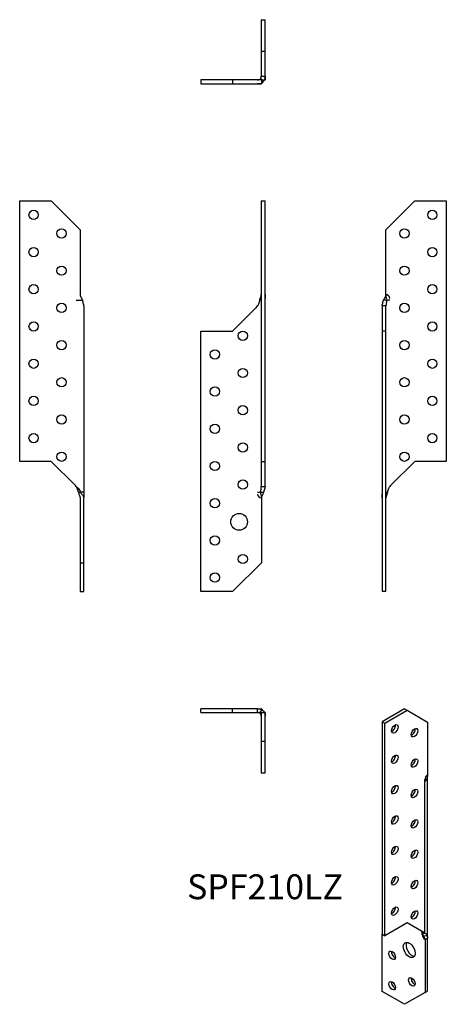
# Model space of a CAD drawing. Units: millimetres. Extents: x -132 to 97, y -327 to 202.
import ezdxf

# ---------------------------------------------------------------- set-up
doc = ezdxf.new("R2010")
doc.units = ezdxf.units.MM
doc.styles.get("Standard").update_dxf_attribs({"font": 'arial.ttf'})

# ---------------------------------------------------------------- blocks, each defined once
blk = doc.blocks.new('SPF210LZ-Front')
for p, q in [((-2, 105), (-2, -35)), ((-2, 105), (0, 105)), ((0, -35), (0, 105)), ((-2, 51.65), (-2.85, 51.65)), ((-17.42, 35), (-4.85, 47.57)), ((-34.42, 35), (-17.42, 35)), ((-34.42, -105), (-34.42, 35)), ((-2, -35), (-2, -47.57)), ((-2, -35), (0, -35)), ((0, -47.57), (0, -35)), ((-2, -47.57), (-2, -48.54)), ((0, -48.54), (0, -47.57)), ((-4, -51.65), (-2.36, -51.65)), ((-2.36, -51.65), (-0.73, -51.65)), ((-2, -48.54), (-1.35, -48.54)), ((-1.35, -48.54), (0, -48.54)), ((-1.92, -54.65), (-1.92, -89.5)), ((-1.92, -89.5), (-17.42, -105)), ((-17.42, -105), (-34.42, -105))]:
    blk.add_line(p, q)
for centre, radius in [((-11.92, 32.5), 2.5), ((-26.92, 22.5), 2.5), ((-11.92, 12.5), 2.5), ((-26.92, 2.5), 2.5), ((-11.92, -7.5), 2.5), ((-26.92, -17.5), 2.5), ((-11.92, -27.5), 2.5), ((-26.92, -37.5), 2.5), ((-11.92, -47.5), 2.5), ((-26.92, -57.5), 2.5), ((-13.92, -67.5), 4.5), ((-26.92, -77.5), 2.5), ((-11.92, -87.5), 2.5), ((-26.92, -97.5), 2.5)]:
    blk.add_circle(centre, radius)
for centre, radius, start, end in [((-11.92, 54.64), 10, 315, 322.3606), ((-1.92, -52.56), 2.09, 180, 270)]:
    blk.add_arc(centre, radius, start, end)
for points, knots in [([(-2.85, 51.65), (-2.78, 51.98), (-2.67, 52.3), (-2.55, 52.62), (-2.34, 53.17), (-2.1, 53.71), (-2.02, 54.29), (-2.01, 54.41), (-2, 54.53), (-2, 54.65)], [-1, -1, -1, -1, -0.67692, -0.67692, -0.67692, -0.111285, -0.111285, -0.111285, 0, 0, 0, 0]), ([(-2, 54.63), (-2, 54.63), (-2, 54.63), (-2, 54.63), (-2, 54.63), (-2, 54.64), (-2, 54.64), (-2, 54.64)], [0.013311635, 0.013311635, 0.013311635, 0.013311635, 0.014230357, 0.014230357, 0.016263257, 0.016263257, 0.016719284, 0.016719284, 0.016719284, 0.016719284]), ([(0, 54.65), (0, 54.64), (0, 54.63), (0, 54.62), (0, 54.62), (0, 54.62)], [0, 0, 0, 0, 0.002287985, 0.002287985, 0.00363327, 0.00363327, 0.00363327, 0.00363327]), ([(0, 54.63), (0, 54.62), (0, 54.61), (0, 54.6), (0, 54.6), (0, 54.59), (0, 54.59), (0, 54.58), (0, 54.58), (0, 54.58)], [0, 0, 0, 0, 0.002449254, 0.002449254, 0.003892351, 0.003892351, 0.005738102, 0.005738102, 0.006754377, 0.006754377, 0.006754377, 0.006754377]), ([(0, 54.59), (0, 54.59), (0, 54.59), (0, 54.58), (0, 54.58), (0, 54.57), (0, 54.56), (0, 54.53), (0, 54.52), (0, 54.49), (0, 54.47), (0, 54.4), (0, 54.33), (0, 54.12), (0, 53.95), (0, 53.56), (0, 53.35), (0, 52.98), (0, 52.83), (0, 52.68)], [0.0168056, 0.0168056, 0.0168056, 0.0168056, 0.0184771, 0.0184771, 0.0227328, 0.0227328, 0.027804, 0.027804, 0.040479, 0.040479, 0.0548989, 0.0548989, 0.0931264, 0.0931264, 0.1633356, 0.1633356, 0.234926, 0.234926, 0.2810889, 0.2810889, 0.2810889, 0.2810889]), ([(0, 54.58), (0, 54.58), (0, 54.58), (0, 54.58), (0, 54.58), (0, 54.58)], [0.007678536, 0.007678536, 0.007678536, 0.007678536, 0.00798343, 0.00798343, 0.009600829, 0.009600829, 0.009600829, 0.009600829]), ([(-2.85, 51.65), (-2.92, 51.27), (-3.01, 50.9), (-3.23, 50.18), (-3.37, 49.81), (-3.6, 49.29), (-3.68, 49.13), (-3.84, 48.83), (-3.91, 48.68), (-4, 48.54)], [0.31268, 0.31268, 0.31268, 0.31268, 0.4432437, 0.4432437, 0.5834285, 0.5834285, 0.6466876, 0.6466876, 0.706193, 0.706193, 0.706193, 0.706193]), ([(-2.36, -51.65), (-2.41, -51.98), (-2.38, -52.3), (-2.32, -52.61), (-2.21, -53.16), (-2.01, -53.69), (-1.94, -54.27), (-1.93, -54.39), (-1.92, -54.52), (-1.92, -54.65)], [0, 0, 0, 0, 0.320379, 0.320379, 0.320379, 0.879827, 0.879827, 0.879827, 1, 1, 1, 1]), ([(-2.36, -51.65), (-2.31, -51.27), (-2.26, -50.9), (-2.15, -50.18), (-2.1, -49.81), (-2.04, -49.29), (-2.02, -49.13), (-2.01, -48.83), (-2, -48.68), (-2, -48.54)], [0.31268, 0.31268, 0.31268, 0.31268, 0.4432437, 0.4432437, 0.5834285, 0.5834285, 0.6466876, 0.6466876, 0.706193, 0.706193, 0.706193, 0.706193]), ([(-0.73, -51.65), (-0.84, -52.05), (-1.03, -52.39), (-1.22, -52.71), (-1.49, -53.15), (-1.76, -53.56), (-1.87, -54.11), (-1.9, -54.28), (-1.92, -54.46), (-1.92, -54.65)], [0, 0, 0, 0, 0.36749, 0.36749, 0.36749, 0.854496, 0.854496, 0.854496, 1, 1, 1, 1]), ([(0, -48.54), (0, -49.17), (-0.19, -49.81), (-0.5, -50.87), (-0.62, -51.25), (-0.73, -51.65)], [0, 0, 0, 0, 0.2929593, 0.2929593, 0.4494299, 0.4494299, 0.4494299, 0.4494299])]:
    blk.add_open_spline(points, degree=3, knots=knots)
blk = doc.blocks.new('SPF210LZ-Left')
for p, q in [((1.92, 89.5), (17.42, 105)), ((17.42, 105), (34.42, 105)), ((34.42, 105), (34.42, -35)), ((1.92, 54.65), (1.92, 89.5)), ((4, 54.64), (4, 54.65)), ((4, 54.65), (4.01, 54.65)), ((4.01, 54.64), (4, 54.64)), ((4.01, 54.65), (4.01, 54.64)), ((1.35, 48.54), (0, 48.54)), ((0, 48.54), (0, 47.57)), ((2.27, 51.65), (0.73, 51.65)), ((2, 48.54), (1.35, 48.54)), ((2, 47.57), (2, 48.54)), ((4, 51.65), (2.36, 51.65)), ((0, 47.57), (0, 35)), ((2, 35), (2, 47.57)), ((0, 35), (0, -105)), ((2, 35), (0, 35)), ((2, -105), (2, 35)), ((17.42, -35), (4.85, -47.57)), ((34.42, -35), (17.42, -35)), ((2, -51.65), (2.85, -51.65)), ((2, -105), (0, -105))]:
    blk.add_line(p, q)
for centre in [(26.92, 97.5), (11.92, 87.5), (26.92, 77.5), (11.92, 67.5), (26.92, 57.5), (11.92, 47.5), (26.92, 37.5), (11.92, 27.5), (26.92, 17.5), (11.92, 7.5), (26.92, -2.5), (11.92, -12.5), (26.92, -22.5), (11.92, -32.5)]:
    blk.add_circle(centre, 2.5)
for centre, radius, start, end in [((1.92, 52.57), 2.08, 1.2833, 90), ((11.92, -54.64), 10, 135, 142.3606)]:
    blk.add_arc(centre, radius, start, end)
for points, knots in [([(1.92, 54.65), (1.92, 54.18), (1.81, 53.81), (1.65, 53.48), (1.37, 52.86), (0.92, 52.37), (0.73, 51.65)], [-1, -1, -1, -1, -0.649027, -0.649027, -0.649027, 0, 0, 0, 0]), ([(2.36, 51.65), (2.4, 51.98), (2.38, 52.3), (2.32, 52.62), (2.21, 53.17), (2, 53.71), (1.94, 54.29), (1.93, 54.41), (1.92, 54.53), (1.92, 54.65)], [-1, -1, -1, -1, -0.67692, -0.67692, -0.67692, -0.111285, -0.111285, -0.111285, 0, 0, 0, 0]), ([(0, 48.54), (0, 49.17), (0.19, 49.81), (0.5, 50.87), (0.62, 51.25), (0.73, 51.65)], [0, 0, 0, 0, 0.2929593, 0.2929593, 0.4494299, 0.4494299, 0.4494299, 0.4494299]), ([(2.36, 51.65), (2.31, 51.27), (2.26, 50.9), (2.15, 50.18), (2.1, 49.81), (2.04, 49.29), (2.02, 49.13), (2.01, 48.83), (2, 48.68), (2, 48.54)], [0.31268, 0.31268, 0.31268, 0.31268, 0.4432437, 0.4432437, 0.5834285, 0.5834285, 0.6466876, 0.6466876, 0.706193, 0.706193, 0.706193, 0.706193]), ([(0, -54.61), (0, -54.59), (0, -54.58), (0, -54.57), (0, -54.56), (0, -54.54), (0, -54.53), (0, -54.48), (0, -54.44), (0, -54.28), (0, -54.13), (0, -53.78), (0, -53.59), (0, -53.14), (0, -52.88), (0, -52.61)], [0.0027036, 0.0027036, 0.0027036, 0.0027036, 0.0105781, 0.0105781, 0.0200925, 0.0200925, 0.0322065, 0.0322065, 0.06049, 0.06049, 0.1342407, 0.1342407, 0.2024486, 0.2024486, 0.2836049, 0.2836049, 0.2836049, 0.2836049]), ([(2.85, -51.65), (2.78, -51.98), (2.68, -52.3), (2.55, -52.61), (2.34, -53.16), (2.11, -53.69), (2.03, -54.27), (2.01, -54.39), (2, -54.52), (2, -54.65)], [0, 0, 0, 0, 0.320379, 0.320379, 0.320379, 0.879827, 0.879827, 0.879827, 1, 1, 1, 1]), ([(2.85, -51.65), (2.92, -51.27), (3.01, -50.9), (3.23, -50.18), (3.37, -49.81), (3.6, -49.29), (3.68, -49.13), (3.83, -48.83), (3.91, -48.68), (4, -48.54)], [0.31268, 0.31268, 0.31268, 0.31268, 0.4432437, 0.4432437, 0.5834285, 0.5834285, 0.6466876, 0.6466876, 0.706193, 0.706193, 0.706193, 0.706193])]:
    blk.add_open_spline(points, degree=3, knots=knots)
blk.add_open_spline([(0, -54.65), (0, -54.64), (0, -54.62), (0, -54.61)], degree=3)
blk = doc.blocks.new('SPF210LZ-Right')
for p, q in [((-34.42, 105), (-17.42, 105)), ((-34.42, -35), (-34.42, 105)), ((-17.42, 105), (-1.92, 89.5)), ((-1.92, 89.5), (-1.92, 54.65)), ((-4.01, 54.65), (-4, 54.65)), ((-4.01, 54.64), (-4.01, 54.65)), ((-4, 54.64), (-4.01, 54.64)), ((-4, 54.64), (-4, 54.65)), ((-4, 51.65), (-0.73, 51.65)), ((0, 48.54), (0, -51.65)), ((-17.42, -35), (-34.42, -35)), ((-4.85, -47.57), (-17.42, -35)), ((-2.85, -51.65), (-1.7, -51.65)), ((0, -51.65), (-1.7, -51.65)), ((0, -51.65), (0, -52.56)), ((0, -52.61), (0, -52.56)), ((-2, -54.65), (-2, -89.5)), ((0, -54.64), (0, -54.63)), ((0, -54.65), (0, -54.65)), ((0, -89.5), (0, -54.65)), ((-2, -89.5), (-2, -105)), ((-2, -89.5), (0, -89.5)), ((0, -105), (0, -89.5)), ((-2, -105), (0, -105))]:
    blk.add_line(p, q)
for centre in [(-26.92, 97.5), (-11.92, 87.5), (-26.92, 77.5), (-11.92, 67.5), (-26.92, 57.5), (-11.92, 47.5), (-26.92, 37.5), (-11.92, 27.5), (-26.92, 17.5), (-11.92, 7.5), (-26.92, -2.5), (-11.92, -12.5), (-26.92, -22.5), (-11.92, -32.5)]:
    blk.add_circle(centre, 2.5)
blk.add_arc((-11.92, -54.64), 10, 37.6394, 45)
for points, knots in [([(-1.92, 54.65), (-1.92, 54.18), (-1.81, 53.81), (-1.65, 53.48), (-1.37, 52.86), (-0.92, 52.37), (-0.73, 51.65)], [-1, -1, -1, -1, -0.649027, -0.649027, -0.649027, 0, 0, 0, 0]), ([(0, 48.54), (0, 49.17), (-0.19, 49.81), (-0.5, 50.87), (-0.62, 51.25), (-0.73, 51.65)], [0, 0, 0, 0, 0.2929593, 0.2929593, 0.4494299, 0.4494299, 0.4494299, 0.4494299]), ([(-2.85, -51.65), (-2.92, -51.27), (-3.01, -50.9), (-3.23, -50.18), (-3.37, -49.81), (-3.6, -49.29), (-3.68, -49.13), (-3.83, -48.83), (-3.91, -48.68), (-4, -48.54)], [0.31268, 0.31268, 0.31268, 0.31268, 0.4432437, 0.4432437, 0.5834285, 0.5834285, 0.6466876, 0.6466876, 0.706193, 0.706193, 0.706193, 0.706193]), ([(-4, -48.54), (-3.26, -49.17), (-2.7, -49.81), (-2.05, -50.87), (-1.86, -51.25), (-1.7, -51.65)], [0, 0, 0, 0, 0.2929593, 0.2929593, 0.4494299, 0.4494299, 0.4494299, 0.4494299]), ([(-2.85, -51.65), (-2.78, -51.98), (-2.68, -52.3), (-2.55, -52.61), (-2.34, -53.16), (-2.11, -53.69), (-2.03, -54.27), (-2.01, -54.39), (-2, -54.52), (-2, -54.65)], [0, 0, 0, 0, 0.320379, 0.320379, 0.320379, 0.879827, 0.879827, 0.879827, 1, 1, 1, 1]), ([(-1.7, -51.65), (-1.54, -52.05), (-1.27, -52.39), (-0.99, -52.71), (-0.62, -53.15), (-0.23, -53.56), (-0.07, -54.11), (-0.03, -54.28), (0, -54.46), (0, -54.65)], [0, 0, 0, 0, 0.36749, 0.36749, 0.36749, 0.854496, 0.854496, 0.854496, 1, 1, 1, 1]), ([(0, -52.61), (0, -52.92), (0, -53.22), (0, -53.75), (0, -53.99), (0, -54.33), (0, -54.44), (0, -54.54), (0, -54.56), (0, -54.57), (0, -54.58), (0, -54.59), (0, -54.6), (0, -54.61)], [0, 0, 0, 0, 0.0938258, 0.0938258, 0.1816953, 0.1816953, 0.2556656, 0.2556656, 0.269369, 0.269369, 0.2760982, 0.2760982, 0.2810898, 0.2810898, 0.2810898, 0.2810898]), ([(0, -54.56), (0, -54.56), (0, -54.56), (0, -54.56), (0, -54.56), (0, -54.56), (0, -54.57), (0, -54.57), (0, -54.58), (0, -54.59), (0, -54.6), (0, -54.62), (0, -54.63), (0, -54.65)], [0.01037558, 0.01037558, 0.01037558, 0.01037558, 0.01099492, 0.01099492, 0.01204816, 0.01204816, 0.01347542, 0.01347542, 0.01557015, 0.01557015, 0.01877624, 0.01877624, 0.02286939, 0.02286939, 0.02286939, 0.02286939])]:
    blk.add_open_spline(points, degree=3, knots=knots)
blk = doc.blocks.new('SPF210LZ-Top')
for p, q in [((-17.42, 0), (-34.42, 0)), ((-34.42, -2), (-34.42, 0)), ((-4.85, 0), (-17.42, 0)), ((-17.42, -2), (-17.42, 0)), ((-4, 0), (-4.85, 0)), ((-4, -1.35), (-4, 0)), ((-1.92, 0), (-2.08, 0)), ((-34.42, -2), (-17.42, -2)), ((-17.42, -2), (-4.85, -2)), ((-4.85, -2), (-4, -2)), ((-4, -2), (-4, -1.35)), ((-2.78, -2.27), (-1.7, -0.73)), ((-2, -1.92), (-2, -17.42)), ((-2, -1.92), (0, -1.92)), ((0, -17.42), (0, -1.92)), ((-2, -17.42), (-2, -34.42)), ((-2, -17.42), (0, -17.42)), ((0, -34.42), (0, -17.42)), ((-2, -34.42), (0, -34.42))]:
    blk.add_line(p, q)
blk.add_arc((-4, -4), 2, 4.4798, 54.9243)
for points, knots in [([(-4, 0), (-3.99, 0), (-3.97, 0), (-3.91, 0), (-3.86, 0), (-3.69, 0), (-3.54, 0), (-3.18, 0), (-2.95, 0), (-2.51, 0), (-2.29, 0), (-2.08, 0)], [0.0062024, 0.0062024, 0.0062024, 0.0062024, 0.0307418, 0.0307418, 0.0736234, 0.0736234, 0.1515829, 0.1515829, 0.2326493, 0.2326493, 0.2985728, 0.2985728, 0.2985728, 0.2985728]), ([(-4, 0), (-3.26, 0), (-2.7, -0.19), (-2.05, -0.5), (-1.86, -0.62), (-1.7, -0.73)], [0, 0, 0, 0, 0.2929593, 0.2929593, 0.4494299, 0.4494299, 0.4494299, 0.4494299]), ([(-3.99, -2), (-3.99, -2), (-3.99, -2), (-4, -2), (-4, -2), (-4.01, -2)], [0.07169218, 0.07169218, 0.07169218, 0.07169218, 0.07409108, 0.07409108, 0.08679652, 0.08679652, 0.08679652, 0.08679652]), ([(-3.84, -2.01), (-3.85, -2.01), (-3.85, -2.01), (-3.87, -2), (-3.9, -2), (-3.94, -2), (-3.96, -2), (-3.98, -2), (-3.99, -2), (-3.99, -2), (-3.99, -2), (-3.99, -2), (-3.99, -2), (-3.99, -2), (-3.99, -2), (-3.99, -2), (-3.99, -2), (-3.99, -2), (-3.99, -2), (-3.99, -2), (-3.99, -2), (-4, -2), (-4, -2), (-4, -2)], [0.04867692, 0.04867692, 0.04867692, 0.04867692, 0.05002849, 0.05002849, 0.05833405, 0.05833405, 0.06498828, 0.06498828, 0.06543561, 0.06543561, 0.06574478, 0.06574478, 0.06585796, 0.06585796, 0.06595581, 0.06595581, 0.06605399, 0.06605399, 0.0661522, 0.0661522, 0.06635033, 0.06635033, 0.06673162, 0.06673162, 0.06673162, 0.06673162]), ([(-2.85, -2.36), (-2.92, -2.31), (-3.01, -2.26), (-3.23, -2.15), (-3.37, -2.1), (-3.6, -2.04), (-3.68, -2.02), (-3.84, -2.01), (-3.91, -2), (-4, -2)], [0.31268, 0.31268, 0.31268, 0.31268, 0.4432437, 0.4432437, 0.5834285, 0.5834285, 0.6466876, 0.6466876, 0.706193, 0.706193, 0.706193, 0.706193]), ([(-3.93, 0), (-3.92, 0), (-3.91, 0), (-3.89, 0), (-3.88, 0), (-3.86, 0), (-3.85, 0), (-3.83, 0), (-3.83, 0), (-3.81, 0), (-3.8, 0), (-3.79, 0), (-3.79, 0), (-3.79, 0), (-3.79, 0), (-3.79, 0)], [0.00930499, 0.00930499, 0.00930499, 0.00930499, 0.01292244, 0.01292244, 0.01694833, 0.01694833, 0.0210784, 0.0210784, 0.02525235, 0.02525235, 0.03155064, 0.03155064, 0.03553841, 0.03553841, 0.03591214, 0.03591214, 0.03591214, 0.03591214]), ([(-2.85, -2.36), (-2.78, -2.4), (-2.67, -2.38), (-2.55, -2.32), (-2.34, -2.21), (-2.1, -2), (-2.02, -1.94), (-2.01, -1.93), (-2, -1.92), (-2, -1.92)], [-1, -1, -1, -1, -0.67692, -0.67692, -0.67692, -0.111285, -0.111285, -0.111285, 0, 0, 0, 0]), ([(-2, -3.99), (-2, -3.99), (-2, -3.99), (-2, -3.99), (-2, -3.99), (-2, -3.99), (-2, -3.99), (-2, -3.99), (-2, -3.99), (-2, -3.98), (-2, -3.98), (-2, -3.98), (-2, -3.98), (-2, -3.98), (-2, -3.97), (-2, -3.95), (-2, -3.93), (-2, -3.9), (-2, -3.88), (-2.01, -3.85), (-2.01, -3.83), (-2.01, -3.81), (-2.01, -3.8), (-2.01, -3.79), (-2.01, -3.78), (-2.01, -3.78), (-2.01, -3.78), (-2.01, -3.78)], [0.01822093, 0.01822093, 0.01822093, 0.01822093, 0.01854165, 0.01854165, 0.01919143, 0.01919143, 0.01935347, 0.01935347, 0.0195162, 0.0195162, 0.01967902, 0.01967902, 0.02000772, 0.02000772, 0.02133029, 0.02133029, 0.02654185, 0.02654185, 0.03344066, 0.03344066, 0.0397314, 0.0397314, 0.04465885, 0.04465885, 0.04732414, 0.04732414, 0.04995346, 0.04995346, 0.04995346, 0.04995346]), ([(-2, -4), (-2, -4), (-2, -3.99), (-2, -3.99), (-2, -3.99), (-2, -3.99)], [0, 0, 0, 0, 0.01289996, 0.01289996, 0.01477246, 0.01477246, 0.01477246, 0.01477246]), ([(-1.94, -1.92), (-1.94, -1.92), (-1.94, -1.92), (-1.93, -1.92), (-1.93, -1.92), (-1.93, -1.92), (-1.93, -1.92), (-1.92, -1.92), (-1.91, -1.92), (-1.9, -1.92), (-1.88, -1.92), (-1.84, -1.92), (-1.8, -1.92), (-1.75, -1.92), (-1.73, -1.92), (-1.7, -1.92), (-1.68, -1.92), (-1.67, -1.91), (-1.67, -1.91), (-1.67, -1.91)], [0.00175567, 0.00175567, 0.00175567, 0.00175567, 0.00231275, 0.00231275, 0.00337876, 0.00337876, 0.00501757, 0.00501757, 0.0078303, 0.0078303, 0.01328032, 0.01328032, 0.02672386, 0.02672386, 0.03696519, 0.03696519, 0.0509651, 0.0509651, 0.06037283, 0.06037283, 0.06037283, 0.06037283]), ([(-1.13, -1.13), (-1.16, -1.08), (-1.19, -1.04), (-1.22, -0.99), (-1.49, -0.62), (-1.76, -0.23), (-1.87, -0.07), (-1.9, -0.03), (-1.92, 0), (-1.92, 0)], [0.307185, 0.307185, 0.307185, 0.307185, 0.3674903, 0.3674903, 0.3674903, 0.8544958, 0.8544958, 0.8544958, 1, 1, 1, 1]), ([(0, -1.92), (-0.01, -1.92), (-0.16, -1.81), (-0.38, -1.65), (-0.79, -1.37), (-1.42, -0.92), (-1.7, -0.73)], [-1, -1, -1, -1, -0.649027, -0.649027, -0.649027, 0, 0, 0, 0]), ([(0, -2.16), (0, -2.17), (0, -2.17), (0, -2.21), (0, -2.25), (0, -2.35), (0, -2.43), (0, -2.72), (0, -2.92), (0, -3.27), (0, -3.42), (0, -3.69), (0, -3.81), (0, -3.95), (0, -3.99), (0, -4)], [0.0071485, 0.0071485, 0.0071485, 0.0071485, 0.008554, 0.008554, 0.0192071, 0.0192071, 0.0418942, 0.0418942, 0.111086, 0.111086, 0.1741353, 0.1741353, 0.2490789, 0.2490789, 0.292458, 0.292458, 0.292458, 0.292458])]:
    blk.add_open_spline(points, degree=3, knots=knots)
blk = doc.blocks.new('SPF210LZ-Bottom')
for p, q in [((-2, 34.42), (-2, 17.42)), ((-2, 34.42), (0, 34.42)), ((0, 17.42), (0, 34.42)), ((-2, 17.42), (-2, 4.85)), ((-2, 17.42), (0, 17.42)), ((0, 4.85), (0, 17.42)), ((-17.42, 2), (-34.42, 2)), ((-34.42, 2), (-34.42, 0)), ((-34.42, 0), (-17.42, 0)), ((-1.92, 2), (-17.42, 2)), ((-17.42, 2), (-17.42, 0)), ((-17.42, 0), (-1.92, 0)), ((-2.36, 2.85), (-0.73, 1.7)), ((-2, 4.85), (-2, 4)), ((-2, 4), (-1.35, 4)), ((-2, 2.6), (-2, 2.6)), ((-1.92, 2), (-1.92, 0)), ((-1.35, 4), (0, 4)), ((0, 4), (0, 4.85)), ((0, 1.92), (0, 2.09))]:
    blk.add_line(p, q)
blk.add_arc((-4, 4), 2, 274.5337, 324.9243)
blk.add_open_spline([(-4.01, 2), (-4, 2), (-3.99, 2), (-3.99, 2)], degree=3)
for points, knots in [([(-4, 2), (-4, 2), (-4, 2), (-4, 2), (-3.99, 2), (-3.99, 2), (-3.99, 2), (-3.99, 2), (-3.99, 2), (-3.99, 2), (-3.99, 2), (-3.99, 2), (-3.98, 2), (-3.97, 2), (-3.96, 2), (-3.93, 2), (-3.91, 2), (-3.88, 2), (-3.86, 2), (-3.83, 2.01), (-3.82, 2.01), (-3.8, 2.01), (-3.79, 2.01), (-3.78, 2.01), (-3.78, 2.01), (-3.78, 2.01)], [0.02004841, 0.02004841, 0.02004841, 0.02004841, 0.02040967, 0.02040967, 0.02062815, 0.02062815, 0.02073721, 0.02073721, 0.02084639, 0.02084639, 0.02106696, 0.02106696, 0.02195175, 0.02195175, 0.02542914, 0.02542914, 0.03154857, 0.03154857, 0.03742748, 0.03742748, 0.04399714, 0.04399714, 0.0475302, 0.0475302, 0.05226129, 0.05226129, 0.05226129, 0.05226129]), ([(-2.22, 0), (-2.22, 0), (-2.23, 0), (-2.32, 0), (-2.42, 0), (-2.66, 0), (-2.8, 0), (-3.11, 0), (-3.27, 0), (-3.56, 0), (-3.7, 0), (-3.85, 0), (-3.9, 0), (-3.97, 0), (-4, 0), (-4, 0)], [0.0146678, 0.0146678, 0.0146678, 0.0146678, 0.015721, 0.015721, 0.0447721, 0.0447721, 0.0914516, 0.0914516, 0.153527, 0.153527, 0.2247138, 0.2247138, 0.2612371, 0.2612371, 0.2988946, 0.2988946, 0.2988946, 0.2988946]), ([(-2.36, 2.85), (-2.41, 2.78), (-2.38, 2.68), (-2.32, 2.55), (-2.21, 2.34), (-2.01, 2.11), (-1.94, 2.03), (-1.93, 2.01), (-1.92, 2), (-1.92, 2)], [0, 0, 0, 0, 0.320379, 0.320379, 0.320379, 0.879827, 0.879827, 0.879827, 1, 1, 1, 1]), ([(-2.36, 2.85), (-2.31, 2.92), (-2.26, 3.01), (-2.15, 3.23), (-2.1, 3.37), (-2.04, 3.6), (-2.02, 3.68), (-2.01, 3.83), (-2, 3.91), (-2, 4)], [0.31268, 0.31268, 0.31268, 0.31268, 0.4432437, 0.4432437, 0.5834285, 0.5834285, 0.6466876, 0.6466876, 0.706193, 0.706193, 0.706193, 0.706193]), ([(-2.01, 3.85), (-2.01, 3.86), (-2, 3.87), (-2, 3.9), (-2, 3.91), (-2, 3.94), (-2, 3.95), (-2, 3.96), (-2, 3.97), (-2, 3.98), (-2, 3.98), (-2, 3.98), (-2, 3.98), (-2, 3.98), (-2, 3.98), (-2, 3.98), (-2, 3.98), (-2, 3.99), (-2, 3.99), (-2, 3.99), (-2, 3.99), (-2, 3.99), (-2, 3.99), (-2, 3.99), (-2, 3.99), (-2, 3.99), (-2, 3.99), (-2, 3.99)], [0.04831869, 0.04831869, 0.04831869, 0.04831869, 0.05210227, 0.05210227, 0.05791825, 0.05791825, 0.06083497, 0.06083497, 0.06278619, 0.06278619, 0.06318161, 0.06318161, 0.0634283, 0.0634283, 0.063689, 0.063689, 0.0638289, 0.0638289, 0.06402342, 0.06402342, 0.06421032, 0.06421032, 0.06447005, 0.06447005, 0.06493114, 0.06493114, 0.06514367, 0.06514367, 0.06514367, 0.06514367]), ([(-2, 3.99), (-2, 3.99), (-2, 3.99), (-2, 3.99), (-2, 3.99), (-2, 4), (-2, 4), (-2, 4)], [0.06859196, 0.06859196, 0.06859196, 0.06859196, 0.06935826, 0.06935826, 0.07933717, 0.07933717, 0.08336366, 0.08336366, 0.08336366, 0.08336366]), ([(-1.92, 1.95), (-1.92, 1.95), (-1.92, 1.95), (-1.92, 1.95), (-1.92, 1.94), (-1.92, 1.94), (-1.92, 1.94), (-1.92, 1.93), (-1.92, 1.93), (-1.92, 1.91), (-1.92, 1.9), (-1.92, 1.86), (-1.92, 1.83), (-1.92, 1.76), (-1.92, 1.73), (-1.92, 1.69), (-1.91, 1.68), (-1.91, 1.68), (-1.91, 1.68), (-1.91, 1.68)], [0.00148375, 0.00148375, 0.00148375, 0.00148375, 0.00180471, 0.00180471, 0.00295206, 0.00295206, 0.00462738, 0.00462738, 0.00734004, 0.00734004, 0.01241428, 0.01241428, 0.02457131, 0.02457131, 0.04364286, 0.04364286, 0.0603476, 0.0603476, 0.06257022, 0.06257022, 0.06257022, 0.06257022]), ([(-0.73, 1.7), (-0.84, 1.54), (-1.03, 1.27), (-1.22, 0.99), (-1.49, 0.62), (-1.76, 0.23), (-1.87, 0.07), (-1.9, 0.03), (-1.92, 0), (-1.92, 0)], [0, 0, 0, 0, 0.36749, 0.36749, 0.36749, 0.854496, 0.854496, 0.854496, 1, 1, 1, 1]), ([(0, 1.92), (-0.01, 1.92), (-0.16, 1.81), (-0.38, 1.65), (-0.59, 1.5), (-0.87, 1.31), (-1.13, 1.13)], [-1, -1, -1, -1, -0.6490265, -0.6490265, -0.6490265, -0.30763, -0.30763, -0.30763, -0.30763]), ([(0, 4), (0, 3.26), (-0.19, 2.7), (-0.5, 2.05), (-0.62, 1.86), (-0.73, 1.7)], [0, 0, 0, 0, 0.2929593, 0.2929593, 0.4494299, 0.4494299, 0.4494299, 0.4494299]), ([(0, 3.93), (0, 3.92), (0, 3.91), (0, 3.88), (0, 3.86), (0, 3.83), (0, 3.82), (-0.01, 3.79), (-0.01, 3.79), (-0.01, 3.77), (-0.01, 3.77), (-0.01, 3.76), (-0.01, 3.76), (-0.01, 3.76), (-0.01, 3.76), (-0.01, 3.76)], [0.00828408, 0.00828408, 0.00828408, 0.00828408, 0.01050553, 0.01050553, 0.01772593, 0.01772593, 0.02216731, 0.02216731, 0.02598361, 0.02598361, 0.02873594, 0.02873594, 0.03278574, 0.03278574, 0.03294252, 0.03294252, 0.03294252, 0.03294252]), ([(0, 4), (0, 3.99), (0, 3.96), (0, 3.88), (0, 3.81), (0, 3.6), (0, 3.43), (0, 3.04), (0, 2.81), (0, 2.49), (0, 2.41), (0, 2.29), (0, 2.25), (0, 2.19), (0, 2.17), (0, 2.13), (0, 2.11), (0, 2.09)], [0, 0, 0, 0, 0.0342151, 0.0342151, 0.0833868, 0.0833868, 0.1645893, 0.1645893, 0.2436052, 0.2436052, 0.2678398, 0.2678398, 0.2800613, 0.2800613, 0.2861382, 0.2861382, 0.2923356, 0.2923356, 0.2923356, 0.2923356])]:
    blk.add_open_spline(points, degree=3, knots=knots)
blk = doc.blocks.new('SPF210LZ-ISO')
for p, q in [((10.17, 79.44), (-1.85, 72.5)), ((10.17, 79.44), (11.58, 78.62)), ((-0.44, 71.68), (11.58, 78.62)), ((11.58, 78.62), (22.54, 72.29)), ((-1.85, 72.5), (-1.85, -41.81)), ((-1.85, 72.5), (-0.44, 71.68)), ((-0.44, -42.63), (-0.44, 71.68)), ((22.54, 72.29), (22.54, 43.84)), ((21.07, 42.98), (21.07, 42.99)), ((21.07, 42.98), (21.07, 42.99)), ((21.07, 42.98), (21.07, 42.98)), ((21.07, 42.98), (21.07, 42.98)), ((21.07, 42.98), (21.07, 42.98)), ((4.81, 37.97), (5.22, 37.73)), ((21.07, 40.54), (21.07, 41.29)), ((21.07, -41.26), (21.07, 40.54)), ((22.24, 42.16), (22.24, -42.17)), ((11.58, -35.69), (-0.44, -42.63)), ((20.47, -40.82), (11.58, -35.69)), ((-1.85, -72.5), (-1.85, -41.81)), ((-1.85, -41.81), (-0.44, -42.63)), ((19.65, -41.35), (19.66, -41.35)), ((19.65, -42.1), (19.65, -41.35)), ((19.66, -41.35), (19.66, -40.45)), ((19.66, -40.45), (20.12, -40.71)), ((20.12, -40.71), (21.07, -41.26)), ((20.21, -42.37), (22.18, -42.57)), ((22.49, -43.87), (21.13, -44.65)), ((21.13, -44.65), (21.13, -73.11)), ((22.54, -43.84), (22.49, -43.87)), ((22.54, -72.29), (22.54, -43.84)), ((10.17, -79.44), (-1.85, -72.5)), ((21.13, -73.11), (10.17, -79.44)), ((21.13, -73.11), (22.54, -72.29))]:
    blk.add_line(p, q)
for centre, major_axis in [((4.86, 68.62), (1.25, 2.17)), ((15.47, 66.58), (1.25, 2.17)), ((4.86, 52.29), (1.25, 2.17)), ((15.47, 50.25), (1.25, 2.17)), ((4.86, 35.96), (1.25, 2.17)), ((15.47, 33.92), (1.25, 2.17)), ((4.86, 19.63), (1.25, 2.17)), ((15.47, 17.59), (1.25, 2.17)), ((4.86, 3.3), (1.25, 2.17)), ((15.47, 1.26), (1.25, 2.17)), ((4.86, -13.03), (1.25, 2.17)), ((15.47, -15.07), (1.25, 2.17)), ((4.86, -29.36), (1.25, 2.17)), ((15.47, -31.4), (1.25, 2.17)), ((12.64, -50.25), (2.25, -3.9)), ((3.45, -53.11), (1.25, -2.17)), ((3.45, -69.44), (1.25, -2.17)), ((14.06, -67.39), (1.25, -2.17))]:
    blk.add_ellipse(centre, major_axis=major_axis, ratio=0.57735)
for centre, major_axis, start_param, end_param in [((3.45, 69.44), (1.25, 2.17), 3.742857, 5.681921), ((14.06, 67.39), (1.25, 2.17), 3.742857, 5.681921), ((3.45, 53.11), (1.25, 2.17), 3.742857, 5.681921), ((14.06, 51.06), (1.25, 2.17), 3.742857, 5.681921), ((22.54, 42.14), (-1.04, -1.8), 4.132265, 5.442919), ((22.54, 42.14), (-1.04, -1.8), 3.926991, 4.132265), ((3.45, 36.78), (1.25, 2.17), 3.742857, 5.681921), ((18.24, 42.17), (4, 0), 5.497787, 6.279189), ((22.54, 42.14), (-1.04, -1.8), 5.442919, 5.497787), ((14.06, 30.59), (1.25, -2.17), 2.389856, 2.55607), ((15.47, 31.4), (1.25, -2.17), 3.742857, 3.806836), ((14.06, 34.73), (1.25, 2.17), 3.742857, 5.681921), ((3.45, 20.45), (1.25, 2.17), 3.742857, 5.681921), ((14.06, 14.26), (1.25, -2.17), 2.389856, 2.55607), ((15.47, 15.07), (1.25, -2.17), 3.742857, 3.806836), ((14.06, 18.4), (1.25, 2.17), 3.742857, 5.681921), ((3.45, 4.12), (1.25, 2.17), 3.742857, 5.681921), ((14.06, -2.07), (1.25, -2.17), 2.389856, 2.55607), ((15.47, -1.26), (1.25, -2.17), 3.742857, 3.806836), ((14.06, 2.07), (1.25, 2.17), 3.742857, 5.681921), ((3.45, -12.21), (1.25, 2.17), 3.742857, 5.681921), ((14.06, -14.26), (1.25, 2.17), 3.742857, 5.681921), ((14.06, -18.4), (1.25, -2.17), 2.389856, 2.55607), ((15.47, -17.59), (1.25, -2.17), 3.742857, 3.806836), ((3.45, -28.54), (1.25, 2.17), 3.742857, 5.681921), ((14.06, -30.59), (1.25, 2.17), 3.742857, 5.681921), ((14.06, -34.73), (1.25, -2.17), 2.389856, 2.55607), ((15.47, -33.92), (1.25, -2.17), 3.742857, 3.806836), ((14.06, -48.66), (5, 8.66), 6.154719, 6.283185), ((21.13, -42.95), (-1.04, 1.81), 0.785398, 2.356194), ((18.24, -42.17), (2, 0), 0.279056, 0.785398), ((15.47, -49.48), (5, 8.66), 6.154719, 6.283185), ((18.24, -42.17), (4, 0), 6.109973, 6.283185), ((14.06, -49.43), (-2.25, 3.9), 0.319687, 2.821905), ((4.86, -52.29), (1.25, -2.17), 3.742857, 5.681921), ((4.86, -68.62), (1.25, -2.17), 3.742857, 5.681921), ((15.47, -66.58), (1.25, -2.17), 3.742857, 5.681921)]:
    blk.add_ellipse(centre, major_axis=major_axis, ratio=0.57735, start_param=start_param, end_param=end_param)
for points, knots in [([(22.45, 43.11), (22.39, 43), (22.35, 42.9), (22.3, 42.73), (22.28, 42.67), (22.26, 42.54), (22.25, 42.49), (22.25, 42.38), (22.24, 42.35), (22.24, 42.27), (22.24, 42.22), (22.24, 42.16)], [0, 0, 0, 0, 0.0462372, 0.0462372, 0.0904155, 0.0904155, 0.1513094, 0.1513094, 0.1728141, 0.1728141, 0.1953376, 0.1953376, 0.1953376, 0.1953376]), ([(22.54, 43.84), (22.54, 43.46), (22.51, 43.26), (22.46, 43.14), (22.46, 43.13), (22.45, 43.12), (22.45, 43.11)], [-1, -1, -1, -1, -0.6490265, -0.6490265, -0.6490265, -0.6148667, -0.6148667, -0.6148667, -0.6148667]), ([(20.21, -42.37), (20.2, -42.11), (20.17, -41.87), (20.09, -41.41), (20.03, -41.19), (19.91, -40.89), (19.87, -40.79), (19.77, -40.61), (19.72, -40.53), (19.66, -40.45)], [0.31268, 0.31268, 0.31268, 0.31268, 0.4432437, 0.4432437, 0.5834285, 0.5834285, 0.6466876, 0.6466876, 0.706193, 0.706193, 0.706193, 0.706193]), ([(21.07, -41.26), (21.59, -41.48), (21.86, -41.7), (22.1, -42.16), (22.15, -42.35), (22.18, -42.57)], [0, 0, 0, 0, 0.2929593, 0.2929593, 0.4494299, 0.4494299, 0.4494299, 0.4494299]), ([(22.24, -42.16), (22.24, -42.22), (22.24, -42.26), (22.24, -42.34), (22.25, -42.38), (22.25, -42.46), (22.25, -42.5), (22.27, -42.6), (22.28, -42.66), (22.32, -42.8), (22.34, -42.85), (22.38, -42.97), (22.41, -43.04), (22.45, -43.11)], [0.0009456, 0.0009456, 0.0009456, 0.0009456, 0.0211738, 0.0211738, 0.0431206, 0.0431206, 0.0813338, 0.0813338, 0.1365239, 0.1365239, 0.1658658, 0.1658658, 0.1965461, 0.1965461, 0.1965461, 0.1965461]), ([(20.21, -42.37), (20.23, -42.6), (20.32, -42.82), (20.45, -43.05), (20.68, -43.46), (20.99, -43.88), (21.09, -44.34), (21.12, -44.44), (21.13, -44.55), (21.13, -44.65)], [0, 0, 0, 0, 0.320379, 0.320379, 0.320379, 0.879827, 0.879827, 0.879827, 1, 1, 1, 1]), ([(22.18, -42.57), (22.22, -42.79), (22.27, -42.87), (22.33, -42.95), (22.41, -43.04), (22.49, -43.11), (22.53, -43.45), (22.54, -43.55), (22.54, -43.68), (22.54, -43.84)], [0, 0, 0, 0, 0.36749, 0.36749, 0.36749, 0.854496, 0.854496, 0.854496, 1, 1, 1, 1])]:
    blk.add_open_spline(points, degree=3, knots=knots)

msp = doc.modelspace()

# ---------------------------------------------------------------- block references
for name, p in [('SPF210LZ-Bottom', (0, 168)), ('SPF210LZ-Right', (-97.42, 0)), ('SPF210LZ-Front', (0, 0)), ('SPF210LZ-Left', (63, 0)), ('SPF210LZ-Top', (0, -168)), ('SPF210LZ-ISO', (64.85, -247.44))]:
    msp.add_blockref(name, p)

# ---------------------------------------------------------------- texts
at = {"insert": (0, -265.42), "char_height": 13.368, "attachment_point": 5}
msp.add_mtext('SPF210LZ', dxfattribs=at)

doc.saveas('drawing.dxf')
